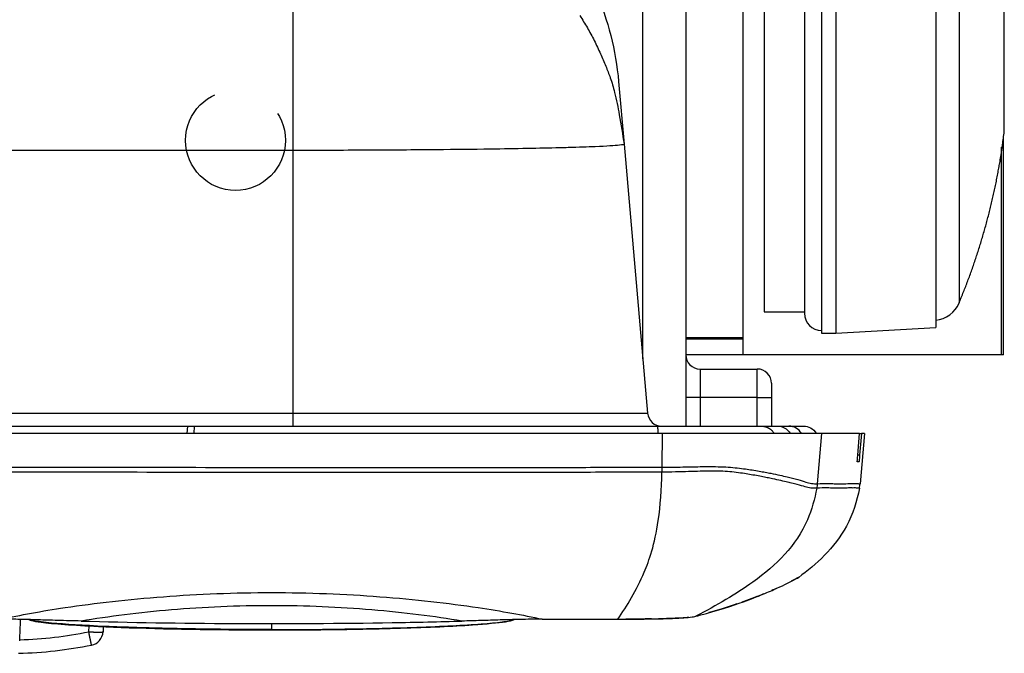
# Model space of a CAD drawing. Units: millimetres. Extents: x -1488 to -2, y 20 to 1050.
# Drawn here: x -928 to -859, y 670 to 714 of the extents above; entities that cross this region are included whole.
import ezdxf

# ---------------------------------------------------------------- set-up
doc = ezdxf.new("R2010")
doc.units = ezdxf.units.MM
doc.header["$LTSCALE"] = 5
doc.linetypes.add('DASHED', pattern=[4, 3, -1])
doc.layers.get('0').update_dxf_attribs({"lineweight": 25})

msp = doc.modelspace()

# ---------------------------------------------------------------- linework, layer by layer
at = {"linetype": 'Continuous'}
for p, q in [((-871.65651, 764.91129), (-871.65651, 691.91129)), ((-870.65651, 764.91129), (-870.65651, 691.91129)), ((-863.65651, 764.51129), (-863.65651, 692.31129)), ((-875.65651, 763.41129), (-875.65651, 693.41129)), ((-872.85651, 763.51129), (-872.85651, 693.31129)), ((-862.03027, 762.78338), (-862.03027, 694.0392)), ((-877.15651, 755.27335), (-877.15651, 691.61795)), ((-858.86487, 706.02907), (-858.86487, 750.79351)), ((-884.15651, 690.12632), (-884.15651, 728.51596)), ((-881.15651, 727.41129), (-881.15651, 685.41129)), ((-908.65651, 722.78819), (-908.65651, 704.70792)), ((-885.85367, 709.52536), (-885.47019, 705.1418)), ((-858.91494, 690.41129), (-858.91494, 705.62856)), ((-885.47019, 705.1418), (-883.82387, 686.32425)), ((-859.07029, 690.41129), (-859.07029, 704.93918)), ((-908.65651, 704.70792), (-1226.65651, 704.70792)), ((-908.65651, 704.70792), (-908.65651, 686.32425)), ((-875.65651, 693.41129), (-872.85651, 693.41129)), ((-871.65651, 691.91129), (-870.65651, 691.91129)), ((-870.65651, 691.91129), (-863.65651, 692.31129)), ((-881.15655, 691.52269), (-877.15648, 691.52269)), ((-881.15651, 691.61795), (-877.15651, 691.61795)), ((-877.15651, 691.61795), (-877.15651, 691.52269)), ((-877.15651, 691.52269), (-877.15651, 690.41129)), ((-877.15651, 690.41129), (-881.15651, 690.41129)), ((-859.07029, 690.41129), (-877.15651, 690.41129)), ((-858.91494, 690.41129), (-859.07029, 690.41129)), ((-880.15651, 689.41129), (-876.15651, 689.41129)), ((-880.15651, 689.41129), (-880.15651, 687.41129)), ((-876.15651, 687.41129), (-876.15651, 689.41129)), ((-875.15651, 688.41129), (-875.15651, 687.41129)), ((-880.15651, 687.41129), (-881.15651, 687.41129)), ((-880.15651, 687.41129), (-880.15651, 685.41129)), ((-876.15651, 687.41129), (-880.15651, 687.41129)), ((-876.15651, 687.41129), (-875.15651, 687.41129)), ((-876.15651, 685.41129), (-876.15651, 687.41129)), ((-875.15651, 687.41129), (-875.15651, 685.41129)), ((-1226.65651, 686.32425), (-908.65651, 686.32425)), ((-908.65651, 686.32425), (-883.82387, 686.32425)), ((-908.65651, 686.32425), (-908.65651, 685.4114)), ((-882.79787, 684.91129), (-1067.65652, 684.91129)), ((-939.28821, 685.4114), (-916.0248, 685.4114)), ((-916.0248, 685.4114), (-916.05101, 684.91129)), ((-916.0248, 685.4114), (-915.52549, 685.4114)), ((-915.5517, 684.91129), (-915.52545, 685.41142)), ((-915.52549, 685.4114), (-883.1698, 685.41139)), ((-883.1698, 685.41139), (-875.83856, 685.41139)), ((-882.79796, 684.91129), (-882.81602, 682.54312)), ((-871.63776, 684.91129), (-882.79787, 684.91129)), ((-875.83856, 685.41139), (-874.71907, 685.4114)), ((-874.71905, 685.4114), (-873.9297, 685.4114)), ((-873.9297, 685.4114), (-872.88811, 685.4114)), ((-871.94412, 681.38696), (-871.6379, 684.91129)), ((-869.12401, 683.38515), (-868.99173, 684.91133)), ((-868.99173, 684.91129), (-868.85193, 684.91129)), ((-868.85193, 684.9113), (-868.98689, 683.38515)), ((-868.64756, 684.91129), (-868.9556, 681.39036)), ((-868.64743, 684.91131), (-868.64736, 684.91182)), ((-869.03424, 682.91132), (-869.1575, 682.91132)), ((-868.98689, 683.38515), (-869.12403, 683.38515)), ((-922.92486, 671.02745), (-922.90356, 671.43387)), ((-921.90749, 671.38512), (-921.92623, 671.02745)), ((-910.13851, 671.6032), (-910.13851, 671.18236))]:
    msp.add_line(p, q, dxfattribs=at)
for points in [[(-888.56493, 714.13861, -0.01201127), (-888.03911, 713.28425, -0.01296), (-887.55878, 712.39745, -0.0149596), (-887.12571, 711.47461, -0.01173933), (-886.74862, 710.59786, -0.00501236), (-886.43308, 709.79739, -0.01548267), (-886.13484, 708.77018, -0.02599693), (-885.81163, 707.1971, -0.01326027), (-885.47025, 705.14178, -0.00726135)], [(-862.0303, 694.03923), (-861.87246, 694.42143, 0.00229084), (-861.71799, 694.80521, 0.00228723), (-861.56703, 695.19066, 0.00228604), (-861.41948, 695.57765, 0.00228901), (-861.27551, 695.9662, 0.00229047), (-861.13498, 696.35619, 0.00229124), (-860.99808, 696.74763, 0.00229171), (-860.86467, 697.14043, 0.0022927), (-860.73492, 697.53459, 0.00229341), (-860.60871, 697.93, 0.00229441), (-860.4862, 698.32667, 0.00229433), (-860.36726, 698.72449, 0.00229365), (-860.25206, 699.12345, 0.0022955), (-860.14045, 699.5235, 0.00229979), (-860.03261, 699.92464, 0.00229419), (-859.92841, 700.32664, 0.00228031), (-859.82803, 700.72942, 0.00229983), (-859.73125, 701.13348, 0.00234583), (-859.63821, 701.539, 0.00227947), (-859.54906, 701.94362, 0.00212902), (-859.46407, 702.34652, 0.00234774), (-859.38191, 702.75663, 0.00279518), (-859.30236, 703.17703, 0.00212443), (-859.22988, 703.5721, 0.00073636), (-859.16621, 703.92959, 0.00298898), (-859.093, 704.38961, 0.00513907), (-858.99133, 705.09918, 0.00251655), (-858.86482, 706.02905, 0.00133509)], [(-883.16983, 685.41142), (-883.16703, 685.41092, -0.09003932), (-883.1642, 685.40941, -0.069829), (-883.16134, 685.40683, -0.04937861), (-883.15846, 685.40321, -0.03580904), (-883.15555, 685.39845, -0.02557655), (-883.15264, 685.39257, -0.01901433), (-883.14972, 685.38551, -0.01437725), (-883.14679, 685.37729, -0.01137183), (-883.14386, 685.36786, -0.00907986), (-883.14094, 685.35723, -0.00749353), (-883.13804, 685.34537, -0.00622116), (-883.13515, 685.3323, -0.0053013), (-883.13229, 685.31799, -0.00453863), (-883.12945, 685.30249, -0.00397066), (-883.12666, 685.28575, -0.00346661), (-883.1239, 685.26785, -0.00306915), (-883.1212, 685.24877, -0.00276016), (-883.11855, 685.22853, -0.00254017), (-883.11595, 685.20711, -0.00223254), (-883.11343, 685.18475, -0.00191957), (-883.11099, 685.1615, -0.0019412), (-883.10859, 685.13679, -0.00210809), (-883.10624, 685.1104, -0.001481), (-883.10408, 685.08502, -0.00051842), (-883.10216, 685.06159, -0.00189909), (-883.09992, 685.02986, -0.00289598), (-883.09676, 684.97904, -0.00130559), (-883.09278, 684.91129, -0.00066851)], [(-875.83856, 685.41142), (-875.80729, 685.41092, -0.00830794), (-875.7757, 685.40941, -0.00801519), (-875.7438, 685.40684, -0.00793983), (-875.71163, 685.40321, -0.00815996), (-875.67925, 685.39846, -0.00826543), (-875.64672, 685.39258, -0.00833923), (-875.61409, 685.38553, -0.00838992), (-875.58142, 685.37732, -0.00849091), (-875.54876, 685.36788, -0.00854873), (-875.51617, 685.35727, -0.0086313), (-875.48373, 685.34541, -0.00867648), (-875.4515, 685.33235, -0.00874451), (-875.41954, 685.31805, -0.00879063), (-875.38791, 685.30256, -0.00886524), (-875.3567, 685.28583, -0.0088754), (-875.32595, 685.26794, -0.00886897), (-875.29576, 685.24887, -0.00896596), (-875.26614, 685.22865, -0.00917381), (-875.23718, 685.20724, -0.00893676), (-875.20901, 685.18489, -0.00838312), (-875.18175, 685.16166, -0.00922128), (-875.15502, 685.13696, -0.01093894), (-875.12876, 685.11058, -0.00837331), (-875.10462, 685.08522, -0.00305891), (-875.08324, 685.0618, -0.01163974), (-875.0582, 685.03009, -0.01994355), (-875.02283, 684.97929, -0.00984502), (-874.97844, 684.91157, -0.00523649)], [(-871.42627, 684.91132), (-871.42627, 684.91132), (-871.42627, 684.91131), (-871.42628, 684.91131), (-871.42628, 684.91131), (-871.42628, 684.91131), (-871.42628, 684.9113, 1), (-871.42628, 684.9113), (-871.42629, 684.9113), (-871.42629, 684.91129), (-871.42629, 684.91129), (-871.42629, 684.91129), (-871.42629, 684.91128), (-871.42629, 684.91128), (-871.4263, 684.91128), (-871.4263, 684.91128), (-871.4263, 684.91127), (-871.4263, 684.91127), (-871.42631, 684.91126)], [(-870.09333, 684.91132), (-870.09333, 684.91131), (-870.09333, 684.9113), (-870.09333, 684.91129), (-870.09333, 684.91128), (-870.09334, 684.91127), (-870.09334, 684.91126), (-870.09334, 684.91125), (-870.09334, 684.91123), (-870.09334, 684.91122), (-870.09334, 684.91121), (-870.09334, 684.9112), (-870.09334, 684.91119), (-870.09335, 684.91118), (-870.09335, 684.91117), (-870.09335, 684.91116), (-870.09335, 684.91115), (-870.09335, 684.91113), (-870.09335, 684.91111, 1)], [(-882.81598, 682.54308), (-882.8161, 682.5315, -0.00014374), (-882.81622, 682.51993, -0.00014382), (-882.81635, 682.50835, -0.00014394), (-882.81649, 682.49679, -0.00014409), (-882.81664, 682.48523, -0.00014425), (-882.81679, 682.47367, -0.00014439), (-882.81694, 682.46212, -0.00014454), (-882.81711, 682.45057, -0.00014469), (-882.81728, 682.43903, -0.00014486), (-882.81745, 682.4275, -0.00014504), (-882.81764, 682.41597, -0.00014518), (-882.81783, 682.40444, -0.00014527), (-882.81802, 682.39293, -0.00014555), (-882.81823, 682.38142, -0.00014599), (-882.81844, 682.36992, -0.00014581), (-882.81865, 682.35842, -0.0001451), (-882.81888, 682.34694, -0.00014654), (-882.81911, 682.33545, -0.0001497), (-882.81934, 682.32396, -0.00014565), (-882.81958, 682.31252, -0.00013619), (-882.81983, 682.30116, -0.00015049), (-882.82009, 682.28962, -0.00017962), (-882.82036, 682.27783, -0.00013662), (-882.82062, 682.26676, -0.00004704), (-882.82086, 682.25676, -0.00019294), (-882.82118, 682.24393, -0.00033295), (-882.82169, 682.22421, -0.00016329), (-882.82237, 682.19841, -0.00008667)], [(-922.92485, 671.02746), (-922.87733, 671.02503, 0.00066864), (-922.82918, 671.0227, 0.00063811), (-922.78035, 671.02046, 0.00063476), (-922.73105, 671.01832, 0.00067106), (-922.68149, 671.01632, 0.00069818), (-922.63188, 671.01445, 0.00072495), (-922.58243, 671.01273, 0.00075497), (-922.53334, 671.01118, 0.0007965), (-922.48486, 671.00981, 0.00084133), (-922.43721, 671.00863, 0.00089564), (-922.39066, 671.00765, 0.00095805), (-922.34539, 671.00688, 0.00103252), (-922.30168, 671.00633, 0.00112273), (-922.25969, 671.00599, 0.00122995), (-922.2197, 671.00588, 0.00135927), (-922.1818, 671.00599, 0.0015063), (-922.14625, 671.00633, 0.00171574), (-922.11311, 671.00688, 0.00198769), (-922.08259, 671.00766, 0.00226831), (-922.0547, 671.00863, 0.00250492), (-922.02962, 671.0098, 0.00324797), (-922.00723, 671.01118, 0.0047159), (-921.98764, 671.01281, 0.00493052), (-921.97095, 671.01445, 0.00258276), (-921.95731, 671.01602, 0.00942372), (-921.94572, 671.01832, 0.03225182), (-921.93532, 671.02219, 0.04212328), (-921.92619, 671.02746, 0.04334799)], [(-922.72786, 670.09939), (-922.72853, 670.10033, -0.25628934), (-922.72966, 670.10348, -0.02475709), (-922.73125, 670.10892, -0.00864674), (-922.73331, 670.11666, -0.00463153), (-922.73588, 670.1269, -0.00278624), (-922.73894, 670.1396, -0.00188629), (-922.74252, 670.1549, -0.00134484), (-922.7466, 670.17272, -0.00102943), (-922.75121, 670.19318, -0.00080386), (-922.75631, 670.21616, -0.00065522), (-922.76192, 670.24171, -0.0005402), (-922.76801, 670.26969, -0.00045922), (-922.77457, 670.3001, -0.00039364), (-922.78157, 670.33275, -0.00034527), (-922.78899, 670.36761, -0.0003037), (-922.79679, 670.40443, -0.00027092), (-922.80494, 670.44313, -0.00024589), (-922.8134, 670.48352, -0.00022771), (-922.82216, 670.52551, -0.00020414), (-922.83112, 670.56858, -0.00017915), (-922.84022, 670.6125, -0.00018124), (-922.84961, 670.65801, -0.00019645), (-922.85933, 670.70529, -0.00014603), (-922.86854, 670.75017, -0.00006114), (-922.87692, 670.79111, -0.00018236), (-922.88758, 670.84343, -0.00028888), (-922.90377, 670.92329, -0.00014246), (-922.92485, 671.02746, -0.00007721)]]:
    msp.add_lwpolyline(points, format="xyb", dxfattribs=at)
msp.add_lwpolyline([(-870.21943, 684.91075), (-870.21943, 684.91078), (-870.21943, 684.91081), (-870.21943, 684.91084), (-870.21943, 684.91087), (-870.21943, 684.9109), (-870.21943, 684.91092), (-870.21943, 684.91095), (-870.21943, 684.91098), (-870.21943, 684.91101), (-870.21943, 684.91104), (-870.21943, 684.91106), (-870.21943, 684.91109), (-870.21943, 684.91112), (-870.21943, 684.91115), (-870.21943, 684.91117), (-870.21943, 684.91121), (-870.21943, 684.91126), (-870.21943, 684.91132)], dxfattribs=at)
at = {"linetype": 'DASHED'}
msp.add_circle((-912.65649, 705.41129), 3.5, dxfattribs=at)
at = {"linetype": 'Continuous'}
for centre, radius, start, end in [((-863.87523, 694.81129), 2, 276.27838, 337.29128), ((-871.65651, 693.31129), 1.2, 180, 270), ((-880.15651, 690.41129), 1, 180, 270), ((-876.15651, 688.41129), 1, 0, 90), ((-882.82768, 686.4114), 1, 185, 270), ((-871.94418, 681.65181), 3, 351.99044, 355), ((-871.94418, 681.65181), 3, 348.96006, 351.99044), ((-1027.62055, 675.61129), 100, 357.0071, 357.86948), ((-922.92486, 671.07978), 1, 281.36355, 357), ((-928.63883, 699.51129), 30, 271.52917, 281.36355)]:
    msp.add_arc(centre, radius, start, end, dxfattribs=at)
for points, knots in [([(-899.41186, 726.83797), (-896.19816, 725.75169), (-893.2912, 723.85931), (-888.02015, 718.01698), (-886.2353, 713.88706), (-885.85375, 709.52535)], [0, 0, 0, 0, 0.34445354, 0.34445354, 0.78159465, 0.78159465, 0.78159465, 0.78159465]), ([(-885.47025, 705.14178), (-885.46812, 705.11811), (-885.57632, 705.09432), (-886.11757, 705.03542), (-886.6877, 705.00058), (-888.01473, 704.94532), (-888.64685, 704.92393), (-889.57054, 704.89799), (-889.77827, 704.89244), (-889.99283, 704.88698), (-890.67935, 704.86949), (-891.43588, 704.8529), (-893.06053, 704.82217), (-893.9283, 704.808), (-894.84634, 704.79507), (-896.01824, 704.77856), (-897.27205, 704.76409), (-900.14884, 704.7376), (-901.79918, 704.72652), (-905.18255, 704.71169), (-906.9209, 704.70792), (-908.65647, 704.70789)], [0, 0, 0, 0, 0.10704535, 0.10704535, 0.2678727, 0.2678727, 0.37520275, 0.37520275, 0.40497911, 0.40497911, 0.40497911, 0.50025132, 0.50025132, 0.59435044, 0.59435044, 0.59435044, 0.71446998, 0.71446998, 0.85723828, 0.85723828, 1, 1, 1, 1]), ([(-874.71905, 685.41142), (-874.55888, 685.41139), (-874.40086, 685.37309), (-874.08341, 685.20954), (-873.94316, 685.07378), (-873.84875, 684.91126)], [0, 0, 0, 0, 0.3086899, 0.3086899, 0.68704812, 0.68704812, 0.68704812, 0.68704812]), ([(-873.06376, 684.91093), (-873.06461, 684.91241), (-873.06547, 684.91389), (-873.24691, 685.22571), (-873.57472, 685.4114), (-873.92972, 685.41142)], [0.30387137, 0.30387137, 0.30387137, 0.30387137, 0.307167, 0.307167, 1, 1, 1, 1]), ([(-872.88814, 685.41142), (-872.72874, 685.41142), (-872.5717, 685.37333), (-872.25506, 685.21017), (-872.11515, 685.07405), (-872.02133, 684.91118)], [0, 0, 0, 0, 0.3072477, 0.3072477, 0.68667455, 0.68667455, 0.68667455, 0.68667455]), ([(-868.99173, 684.91132), (-869.0068, 684.91132), (-869.02256, 684.91132), (-869.19532, 684.91121), (-869.40909, 684.91017), (-869.9595, 684.9121), (-870.18241, 684.91026), (-870.76797, 684.91078), (-871.12267, 684.91129), (-871.63774, 684.91132)], [0.47254611, 0.47254611, 0.47254611, 0.47254611, 0.498912, 0.498912, 0.7488399, 0.7488399, 0.87391142, 0.87391142, 0.99900929, 0.99900929, 0.99900929, 0.99900929]), ([(-868.64756, 684.91132), (-868.65103, 684.91129), (-868.67345, 684.91139), (-868.7627, 684.91124), (-868.80101, 684.91127), (-868.85195, 684.91132)], [0.000000001, 0.000000001, 0.000000001, 0.000000001, 0.24999148, 0.24999148, 0.37703956, 0.37703956, 0.37703956, 0.37703956]), ([(-1067.65647, 682.531), (-1035.13913, 682.56802), (-1002.62119, 682.56327), (-955.52599, 682.54671), (-940.94885, 682.54053), (-919.08279, 682.53463), (-911.79389, 682.53313), (-902.68613, 682.53156), (-900.86727, 682.53129), (-897.22952, 682.53105), (-895.41052, 682.53018), (-892.68644, 682.53232), (-891.78007, 682.5342), (-890.42022, 682.52745), (-889.96957, 682.52381), (-889.06613, 682.5274), (-888.61134, 682.53089), (-887.23135, 682.5373), (-886.29489, 682.54369), (-884.87195, 682.54389), (-884.39315, 682.54289), (-883.54958, 682.54306), (-883.18431, 682.54405), (-882.81598, 682.54308)], [2, 2, 2, 2, 272.99401, 272.99401, 394.47455, 394.47455, 455.21711, 455.21711, 470.37479, 470.37479, 485.53285, 485.53285, 493.08065, 493.08065, 496.84492, 496.84492, 500.56554, 500.56554, 508.12327, 508.12327, 511.90848, 511.90848, 514.75574, 514.75574, 514.75574, 514.75574]), ([(-882.82237, 682.19841), (-883.18784, 682.19878), (-883.55245, 682.1972), (-884.39664, 682.19686), (-884.87456, 682.19838), (-886.29536, 682.19801), (-887.22975, 682.18796), (-888.61026, 682.17797), (-889.06324, 682.17252), (-889.96979, 682.16693), (-890.42287, 682.17262), (-891.78026, 682.18315), (-892.68599, 682.18023), (-895.41062, 682.1769), (-897.22954, 682.17826), (-900.86733, 682.17864), (-902.68621, 682.17907), (-911.79399, 682.18153), (-919.08288, 682.18388), (-940.94898, 682.19307), (-955.52614, 682.20268), (-1002.62127, 682.22833), (-1035.13903, 682.23591), (-1067.65647, 682.17814)], [2, 2, 2, 2, 4.8472552, 4.8472552, 8.632469, 8.632469, 16.190195, 16.190195, 19.910818, 19.910818, 23.675085, 23.675085, 31.222893, 31.222893, 46.380943, 46.380943, 61.538631, 61.538631, 122.28119, 122.28119, 243.76172, 243.76172, 514.75574, 514.75574, 514.75574, 514.75574]), ([(-885.90002, 671.91389), (-885.28567, 672.80965), (-884.58639, 673.94979), (-883.71847, 676.0078), (-883.3171, 677.14313), (-882.92617, 679.86832), (-882.85635, 681.01449), (-882.82237, 682.19841)], [0, 0, 0, 0, 0.48447642, 0.48447642, 0.79331699, 0.79331699, 0.98956143, 0.98956143, 0.98956143, 0.98956143]), ([(-871.98641, 681.07365), (-872.05204, 681.06871), (-872.11739, 681.07467), (-872.25216, 681.07947), (-872.32121, 681.08071), (-872.46246, 681.091), (-872.5346, 681.10048), (-872.66851, 681.13739), (-872.73028, 681.15739), (-872.95733, 681.22363), (-873.14005, 681.27443), (-873.48126, 681.36444), (-873.60664, 681.39649), (-873.8628, 681.4546), (-873.98697, 681.4821), (-874.27424, 681.5544), (-874.44095, 681.59399), (-874.81808, 681.67267), (-875.02307, 681.72171), (-875.38614, 681.79499), (-875.5147, 681.81818), (-875.78882, 681.86899), (-875.93264, 681.8988), (-876.24025, 681.95984), (-876.40271, 681.98827), (-876.72591, 682.04428), (-876.88087, 682.07058), (-877.22511, 682.12294), (-877.41675, 682.14559), (-877.81572, 682.19802), (-878.0223, 682.22508), (-878.4554, 682.25921), (-878.68115, 682.2657), (-879.14966, 682.26553), (-879.3922, 682.25982), (-879.86765, 682.25616), (-880.10084, 682.25718), (-880.61942, 682.24792), (-880.89981, 682.23719), (-881.41593, 682.21935), (-881.65368, 682.21256), (-882.21489, 682.20115), (-882.52734, 682.19935), (-882.82237, 682.19841)], [2, 2, 2, 2, 6.6308715, 6.6308715, 11.268282, 11.268282, 15.883213, 15.883213, 19.599504, 19.599504, 28.704659, 28.704659, 33.270158, 33.270158, 36.908628, 36.908628, 40.856323, 40.856323, 44.600806, 44.600806, 46.424259, 46.424259, 48.161707, 48.161707, 49.796791, 49.796791, 51.11192, 51.11192, 52.484009, 52.484009, 53.773982, 53.773982, 55.032001, 55.032001, 56.346478, 56.346478, 57.65947, 57.65947, 59.357779, 59.357779, 60.936834, 60.936834, 63.24578, 63.24578, 63.24578, 63.24578]), ([(-882.81598, 682.54308), (-882.52344, 682.54372), (-882.213, 682.54505), (-881.65434, 682.55306), (-881.41776, 682.5578), (-880.90141, 682.56992), (-880.61746, 682.57712), (-880.08892, 682.58251), (-879.85046, 682.58122), (-879.37664, 682.58108), (-879.13144, 682.58287), (-878.64932, 682.57731), (-878.41248, 682.56944), (-877.96158, 682.53808), (-877.7492, 682.51495), (-877.35075, 682.46849), (-877.15805, 682.44687), (-876.81065, 682.39893), (-876.65619, 682.37486), (-876.33396, 682.3229), (-876.17261, 682.29527), (-875.86574, 682.24105), (-875.72333, 682.21403), (-875.45151, 682.16555), (-875.32311, 682.14268), (-874.9602, 682.07179), (-874.75738, 682.0249), (-874.38219, 681.94509), (-874.21544, 681.90546), (-873.9298, 681.83295), (-873.80708, 681.80365), (-873.55254, 681.7412), (-873.42769, 681.70718), (-873.08883, 681.61073), (-872.90756, 681.55453), (-872.682, 681.483), (-872.62041, 681.46219), (-872.48765, 681.42315), (-872.4166, 681.41091), (-872.27669, 681.39597), (-872.20809, 681.393), (-872.07392, 681.38763), (-872.00865, 681.38345), (-871.94407, 681.38696)], [2.0322487, 2.0322487, 2.0322487, 2.0322487, 4.3411947, 4.3411947, 5.9202492, 5.9202492, 7.6185584, 7.6185584, 8.9315502, 8.9315502, 10.246027, 10.246027, 11.504046, 11.504046, 12.794019, 12.794019, 14.166108, 14.166108, 15.481237, 15.481237, 17.116321, 17.116321, 18.853769, 18.853769, 20.677222, 20.677222, 24.421705, 24.421705, 28.3694, 28.3694, 32.00787, 32.00787, 36.573369, 36.573369, 45.678525, 45.678525, 49.394815, 49.394815, 54.009746, 54.009746, 58.647157, 58.647157, 63.24578, 63.24578, 63.24578, 63.24578]), ([(-871.94407, 681.38696), (-871.66316, 681.40222), (-871.43638, 681.40482), (-871.05845, 681.39972), (-870.90473, 681.39117), (-870.62604, 681.38512), (-870.5023, 681.3864), (-870.28011, 681.38944), (-870.18196, 681.38971), (-869.89263, 681.38814), (-869.73688, 681.39882), (-869.50039, 681.40415), (-869.41333, 681.39508), (-869.2643, 681.40196), (-869.20578, 681.40194), (-869.11069, 681.39377), (-869.07392, 681.38872), (-868.98258, 681.38946), (-868.95918, 681.38993), (-868.95559, 681.39036)], [2, 2, 2, 2, 24.134719, 24.134719, 44.086553, 44.086553, 64.08383, 64.08383, 84.112363, 84.112363, 129.24232, 129.24232, 169.40717, 169.40717, 209.53044, 209.53044, 249.64704, 249.64704, 334.90987, 334.90987, 334.90987, 334.90987]), ([(-871.98641, 681.07365), (-872.1266, 680.3169), (-872.33354, 679.57173), (-873.43299, 677.0534), (-874.79765, 675.69545), (-877.61467, 673.66784), (-878.99887, 672.86366), (-880.43836, 672.11927)], [0.013821977, 0.013821977, 0.013821977, 0.013821977, 0.19951493, 0.19951493, 0.66867145, 0.66867145, 1, 1, 1, 1]), ([(-868.99972, 681.07734), (-869.17826, 680.16211), (-869.45997, 679.2718), (-870.74511, 676.87892), (-872.03604, 675.71751), (-873.25005, 674.83738)], [0.19360422, 0.19360422, 0.19360422, 0.19360422, 0.30180773, 0.30180773, 0.498864, 0.498864, 0.498864, 0.498864]), ([(-868.99972, 681.07734), (-869.00329, 681.07688), (-869.0267, 681.07633), (-869.11807, 681.07548), (-869.15452, 681.08219), (-869.24908, 681.09307), (-869.30758, 681.09313), (-869.45702, 681.08411), (-869.54352, 681.09613), (-869.78029, 681.08915), (-869.9367, 681.07508), (-870.22593, 681.07722), (-870.32407, 681.07686), (-870.54642, 681.07287), (-870.67024, 681.07119), (-870.94858, 681.07919), (-871.10176, 681.09046), (-871.47893, 681.09716), (-871.70851, 681.09457), (-871.98641, 681.07365)], [2, 2, 2, 2, 87.262828, 87.262828, 127.37943, 127.37943, 167.5027, 167.5027, 207.66755, 207.66755, 252.79751, 252.79751, 272.82604, 272.82604, 292.82332, 292.82332, 312.77515, 312.77515, 334.87436, 334.87436, 334.87436, 334.87436]), ([(-880.18674, 672.18547), (-878.88119, 672.5319), (-877.88086, 672.86415), (-876.59542, 673.32174), (-876.15008, 673.49364), (-875.37973, 673.80738), (-875.05456, 673.94897), (-874.21903, 674.32822), (-873.8483, 674.51846), (-873.3619, 674.7735), (-873.25317, 674.83743), (-873.25005, 674.83738)], [0.012102195, 0.012102195, 0.012102195, 0.012102195, 0.20302919, 0.20302919, 0.33502093, 0.33502093, 0.467312, 0.467312, 0.73293346, 0.73293346, 0.99999447, 0.99999447, 0.99999447, 0.99999447]), ([(-929.05968, 671.91119), (-927.72203, 672.20225), (-926.2183, 672.47567), (-922.47792, 673.03404), (-918.99508, 673.43239), (-913.98193, 673.72081), (-910.13089, 673.79525), (-906.28041, 673.7206), (-901.26721, 673.43228), (-897.78575, 673.0341), (-894.04669, 672.47593), (-892.54247, 672.20288), (-891.20483, 671.91209)], [2, 2, 2, 2, 4.6767195, 4.6767195, 8.13184, 9.8557067, 11.57802, 13.300064, 15.023455, 18.47836, 18.47836, 21.1548, 21.1548, 21.1548, 21.1548]), ([(-875.71243, 673.6745), (-876.10278, 673.51465), (-876.55686, 673.33866), (-877.14242, 673.12982), (-877.18974, 673.11305), (-877.24066, 673.09513)], [0.65254057, 0.65254057, 0.65254057, 0.65254057, 0.78741678, 0.78741678, 0.79910874, 0.79910874, 0.79910874, 0.79910874]), ([(-896.81058, 671.7775), (-898.73439, 672.09774), (-901.93368, 672.50519), (-906.56682, 672.80293), (-910.13158, 672.88033), (-913.6966, 672.80362), (-918.32951, 672.50613), (-921.52979, 672.09727), (-923.45394, 671.7768)], [4.6767195, 4.6767195, 4.6767195, 4.6767195, 8.131624, 9.8550151, 11.577059, 13.299372, 15.023239, 18.47836, 18.47836, 18.47836, 18.47836]), ([(-877.58864, 672.97915), (-878.07286, 672.80906), (-878.65489, 672.62279), (-879.38641, 672.41079), (-879.43539, 672.39669), (-879.53673, 672.37715)], [0.82468626, 0.82468626, 0.82468626, 0.82468626, 0.94197125, 0.94197125, 0.95026931, 0.95026931, 0.95026931, 0.95026931]), ([(-923.45394, 671.7768), (-924.0113, 671.79218), (-924.78286, 671.8094), (-925.79008, 671.84311), (-926.41297, 671.86005), (-926.93166, 671.87449), (-927.40632, 671.88777), (-927.89024, 671.89801), (-928.46166, 671.90926), (-928.85888, 671.91275), (-929.05968, 671.91119)], [0, 0, 0, 0, 0.0018570389, 0.002607101, 0.0033649654, 0.0039389376, 0.004324032, 0.0049105263, 0.0055057056, 0.0061129317, 0.0061129317, 0.0061129317, 0.0061129317]), ([(-927.11861, 671.87971), (-927.1173, 671.87914), (-927.06276, 671.8557), (-926.85822, 671.79196), (-925.90535, 671.62408), (-921.89585, 671.32887), (-915.32121, 671.17235), (-910.91014, 671.15717), (-910.1382, 671.15636)], [0.010477201, 0.010477201, 0.010477201, 0.010477201, 0.011439157, 0.050452191, 0.15330246, 0.45353227, 0.90489859, 1, 1, 1, 1]), ([(-910.1385, 671.18232), (-912.53958, 671.18466), (-914.94292, 671.21063), (-918.82566, 671.29599), (-920.3881, 671.34537), (-923.2916, 671.47206), (-924.58694, 671.55213), (-926.07251, 671.68991), (-926.49884, 671.74304), (-926.93264, 671.82426), (-927.04298, 671.852), (-927.11531, 671.87962)], [2, 2, 2, 2, 34.714899, 34.714899, 59.274507, 59.274507, 86.640537, 86.640537, 102.63263, 102.63263, 110.8649, 110.8649, 110.8649, 110.8649]), ([(-923.45394, 671.7768), (-916.73187, 671.59138), (-908.88404, 671.55222), (-900.01488, 671.69795), (-898.37661, 671.73403), (-896.81058, 671.7775)], [0.66628514, 0.66628514, 0.66628514, 0.66628514, 0.80046441, 0.80046441, 0.83190819, 0.83190819, 0.83190819, 0.83190819]), ([(-910.1385, 671.18232), (-908.00894, 671.1844), (-903.7488, 671.22546), (-899.05033, 671.36806), (-896.08883, 671.52668), (-894.38219, 671.66313), (-893.49441, 671.78399), (-893.22186, 671.85657), (-893.16135, 671.87972)], [2, 2, 2, 2, 31.038867, 60.084826, 74.736142, 89.388368, 104.05691, 110.96354, 110.96354, 110.96354, 110.96354]), ([(-910.1382, 671.15636), (-910.13547, 671.15633), (-910.12955, 671.15634), (-910.11908, 671.15634), (-910.09768, 671.15636), (-910.06808, 671.15638), (-910.00035, 671.15644), (-909.89646, 671.15655), (-909.69728, 671.15686), (-909.36295, 671.15755), (-908.90118, 671.15912), (-908.10322, 671.16286), (-906.49401, 671.17492), (-904.00863, 671.20846), (-900.01772, 671.30454), (-896.11672, 671.47754), (-893.86178, 671.69768), (-893.31061, 671.81755), (-893.16093, 671.87973)], [0, 0, 0, 0, 0.000337671, 0.000731621, 0.001294409, 0.002982777, 0.00438976, 0.009666008, 0.015821749, 0.029013103, 0.050999674, 0.072987707, 0.127958, 0.2516279, 0.38905471, 0.66770891, 0.87780983, 0.9884185, 0.9884185, 0.9884185, 0.9884185]), ([(-891.20483, 671.91209), (-891.47174, 671.91392), (-891.99844, 671.9061), (-892.61746, 671.89379), (-893.09691, 671.88161), (-893.56443, 671.86849), (-894.13478, 671.85276), (-894.81136, 671.83287), (-895.70287, 671.80375), (-896.36391, 671.78953), (-896.81058, 671.7775)], [0, 0, 0, 0, 0.0008072068, 0.0015949724, 0.0019811618, 0.0023649883, 0.003127536, 0.00388071, 0.0046277641, 0.0061116998, 0.0061116998, 0.0061116998, 0.0061116998]), ([(-891.20483, 671.91209), (-890.83677, 671.91122), (-890.46872, 671.91123), (-888.93805, 671.91132), (-887.30869, 671.91134), (-885.90002, 671.91389)], [0.97463585, 0.97463585, 0.97463585, 0.97463585, 0.9807347, 0.9807347, 0.99999987, 0.99999987, 0.99999987, 0.99999987]), ([(-885.90002, 671.91389), (-884.7184, 671.91618), (-883.40096, 671.91865), (-881.66286, 671.97654), (-881.17264, 672.00701), (-880.64741, 672.06832), (-880.53699, 672.09357), (-880.43836, 672.11927)], [0, 0, 0, 0, 0.50620313, 0.50620313, 0.80419763, 0.80419763, 1, 1, 1, 1]), ([(-880.93013, 672.03793), (-881.23437, 672.00389), (-881.70814, 671.97552), (-882.55582, 671.94752), (-882.80173, 671.9413), (-883.057, 671.93555)], [0.10523628, 0.10523628, 0.10523628, 0.10523628, 0.3888558, 0.3888558, 0.49791953, 0.49791953, 0.49791953, 0.49791953])]:
    msp.add_open_spline(points, degree=3, knots=knots, dxfattribs=at)
for points in [[(-871.87288, 684.91132), (-871.87276, 684.91129), (-871.87266, 684.91127), (-871.87256, 684.91124)], [(-868.64736, 684.91182), (-868.64741, 684.91129), (-868.64747, 684.91129), (-868.64756, 684.91132)], [(-869.15747, 682.91131), (-869.15494, 682.90862), (-869.14667, 683.12371), (-869.12403, 683.38518)], [(-868.98684, 683.38518), (-869.00838, 683.12711), (-869.02566, 682.90575), (-869.03426, 682.91131)], [(-871.94407, 681.38696), (-871.95271, 681.28185), (-871.96678, 681.17737), (-871.98641, 681.07365)], [(-868.97346, 681.2338), (-868.96831, 681.27083), (-868.96188, 681.31862), (-868.95509, 681.39435)], [(-868.95559, 681.39036), (-868.95537, 681.39195), (-868.95521, 681.39327), (-868.95509, 681.39435)], [(-873.25009, 674.8374), (-873.25533, 674.837), (-873.40679, 674.74806), (-873.77388, 674.5611)], [(-873.25005, 674.83738), (-873.25007, 674.8374), (-873.25008, 674.8374), (-873.25009, 674.8374)], [(-874.82892, 674.05923), (-874.87782, 674.0309), (-875.0102, 673.97214), (-875.16529, 673.90599)], [(-883.56126, 671.92829), (-884.1465, 671.92009), (-884.75787, 671.91732), (-885.34958, 671.91615)], [(-880.63365, 672.07794), (-880.63687, 672.07734), (-880.64008, 672.07676), (-880.64555, 672.07617)], [(-880.43836, 672.11927), (-880.35336, 672.14133), (-880.26942, 672.16334), (-880.18674, 672.18547)], [(-927.75268, 670.47253), (-926.1317, 670.5222), (-924.51461, 670.70795), (-922.92485, 671.02746)], [(-910.1382, 671.15636), (-910.13815, 671.15637), (-910.13877, 671.16511), (-910.1385, 671.18232)]]:
    msp.add_open_spline(points, degree=3, dxfattribs=at)

doc.saveas('drawing.dxf')
